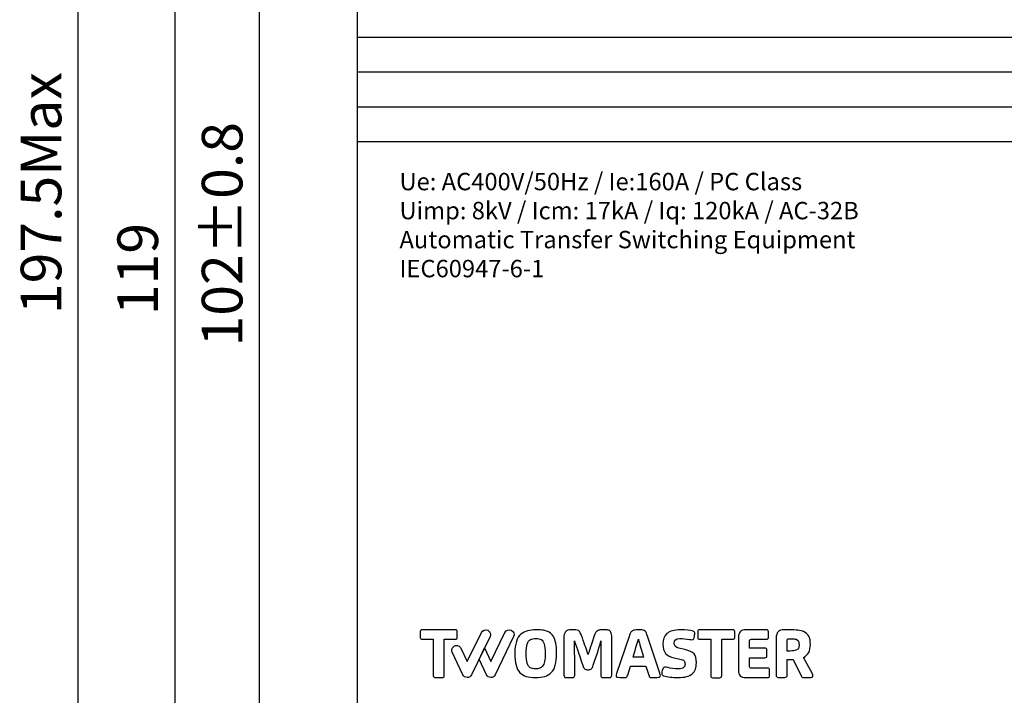
# Model space of a CAD drawing. Units: millimetres. Extents: x 676 to 6386, y -88 to 360.
# Drawn here: x 676 to 760, y 162 to 220 of the extents above; entities that cross this region are included whole.
import ezdxf

# ---------------------------------------------------------------- set-up
doc = ezdxf.new("R2010")
doc.units = ezdxf.units.MM
doc.header["$LTSCALE"] = 2
doc.layers.add('1', color=3, linetype='Continuous', true_color=0x00ff00)
doc.layers.add('111', color=3, linetype='Continuous', lineweight=18)
doc.layers.add('222', color=7, linetype='Continuous', lineweight=40)
doc.layers.add('Katman 1', color=7, linetype='Continuous')
doc.styles.add('Dim', font='gbeitc.shx', dxfattribs={"bigfont": 'gbcbig.shx'})
doc.dimstyles.new('RD 1-1', dxfattribs={"dimtxt": 3.5, "dimasz": 2.5, "dimexe": 1, "dimexo": 0.5, "dimgap": 1, "dimtad": 1, "dimtoh": 1, "dimdec": 1, "dimdsep": 46, "dimtxsty": 'Dim', "dimcen": -2.5, "dimadec": 0, "dimazin": 2, "dimtfac": 1, "dimtdec": 1, "dimtmove": 0, "dimatfit": 3, "dimldrblk": 'NONE', "dimfxl": 1, "dimarcsym": 0})

# ---------------------------------------------------------------- blocks, each defined once
blk = doc.blocks.new('*D243')
at = {"layer": '111', "color": 0, "lineweight": -2, "ltscale": 0.2, "transparency": 16777216}
for p, q in [((702.837, 303.561), (679.635, 303.561)), ((710.837, 303.561), (706.587, 303.561)), ((888.762, 303.561), (714.587, 303.561)), ((680.635, 108.561), (680.635, 301.061)), ((710.837, 106.061), (679.635, 106.061)), ((733.837, 106.061), (714.587, 106.061)), ((751.924, 106.061), (737.587, 106.061))]:
    blk.add_line(p, q, dxfattribs=at)
for points in [[(680.219, 301.061), (681.052, 301.061), (680.635, 303.561)], [(680.219, 108.561), (681.052, 108.561), (680.635, 106.061)]]:
    blk.add_solid(points, dxfattribs=at)
at = {"layer": 'Defpoints', "color": 0, "lineweight": -2, "ltscale": 0.2, "transparency": 16777216}
for p in [(680.635, 303.561), (889.262, 303.561), (752.424, 106.061)]:
    blk.add_point(p, dxfattribs=at)
at = {"layer": '111', "color": 0, "ltscale": 0.2, "transparency": 16777216, "insert": (677.885, 204.811), "char_height": 3.5, "attachment_point": 5, "rotation": 90, "style": 'Dim'}
blk.add_mtext('197.5Max', dxfattribs=at)
blk = doc.blocks.new('_DotSmall')
at = {"color": 0, "linetype": 'ByBlock', "const_width": 0.5}
blk.add_lwpolyline([(-0.0625, 0, 1), (0.0625, 0, 1)], format="xyb", close=True, dxfattribs=at)
blk = doc.blocks.new('*D246')
at = {"layer": '111', "color": 0, "lineweight": -2, "transparency": 16777216}
for p, q in [((704.291, 252.261), (695.241, 252.261)), ((696.241, 249.761), (696.241, 152.761)), ((704.291, 150.261), (695.241, 150.261))]:
    blk.add_line(p, q, dxfattribs=at)
for points in [[(695.824, 249.761), (696.658, 249.761), (696.241, 252.261)], [(695.824, 152.761), (696.658, 152.761), (696.241, 150.261)]]:
    blk.add_solid(points, dxfattribs=at)
at = {"layer": 'Defpoints', "color": 0, "lineweight": -2, "transparency": 16777216}
for p in [(704.791, 252.261), (696.241, 150.261), (704.791, 150.261)]:
    blk.add_point(p, dxfattribs=at)
at = {"layer": '111', "color": 0, "lineweight": -3, "transparency": 16777216, "insert": (693.491, 201.261), "char_height": 3.5, "attachment_point": 5, "rotation": 90, "style": 'Dim'}
blk.add_mtext('102±0.8', dxfattribs=at)
blk = doc.blocks.new('*D250')
at = {"layer": '111', "color": 0, "lineweight": -2, "transparency": 16777216}
for p, q in [((729.898, 257.761), (687.967, 257.761)), ((688.967, 255.261), (688.967, 141.261)), ((710.837, 138.761), (687.967, 138.761)), ((729.898, 138.761), (714.587, 138.761))]:
    blk.add_line(p, q, dxfattribs=at)
for points in [[(688.55, 255.261), (689.384, 255.261), (688.967, 257.761)], [(688.55, 141.261), (689.384, 141.261), (688.967, 138.761)]]:
    blk.add_solid(points, dxfattribs=at)
at = {"layer": 'Defpoints', "color": 0, "lineweight": -2, "transparency": 16777216}
for p in [(730.398, 257.761), (688.967, 138.761), (730.398, 138.761)]:
    blk.add_point(p, dxfattribs=at)
at = {"layer": '111', "color": 0, "lineweight": -3, "transparency": 16777216, "insert": (686.217, 198.261), "char_height": 3.5, "attachment_point": 5, "rotation": 90, "style": 'Dim'}
blk.add_mtext('119', dxfattribs=at)
blk = doc.blocks.new('_None')

msp = doc.modelspace()

# ---------------------------------------------------------------- linework, layer by layer
at = {"layer": '222', "lineweight": -3}
for p, q in [((704.712, 160.261), (704.712, 242.261)), ((704.712, 218.261), (819.712, 218.261)), ((704.712, 215.261), (819.712, 215.261)), ((704.712, 212.261), (819.712, 212.261)), ((704.712, 209.261), (819.712, 209.261))]:
    msp.add_line(p, q, dxfattribs=at)
at = {"layer": 'Katman 1', "color": 169}
for points, knots in [([(716.148, 166.877), (716.111, 166.981), (716.036, 167.064), (715.936, 167.111), (715.936, 167.111), (715.729, 167.208), (715.481, 167.122), (715.383, 166.918), (715.383, 166.918), (715.383, 166.918), (714.17, 164.411), (714.17, 164.411), (714.17, 164.411), (714.17, 164.411), (713.629, 165.562), (713.629, 165.562), (713.629, 165.562), (713.582, 165.662), (713.499, 165.737), (713.395, 165.775), (713.395, 165.775), (713.291, 165.812), (713.179, 165.808), (713.078, 165.762), (713.078, 165.762), (712.978, 165.715), (712.901, 165.633), (712.863, 165.531), (712.863, 165.531), (712.825, 165.428), (712.83, 165.316), (712.877, 165.217), (712.877, 165.217), (712.877, 165.217), (713.788, 163.277), (713.788, 163.277), (713.788, 163.277), (713.855, 163.134), (714.002, 163.041), (714.163, 163.04), (714.163, 163.04), (714.163, 163.04), (714.164, 163.04), (714.164, 163.04), (714.164, 163.04), (714.323, 163.04), (714.47, 163.131), (714.538, 163.273), (714.538, 163.273), (714.538, 163.273), (716.131, 166.564), (716.131, 166.564), (716.131, 166.564), (716.179, 166.663), (716.185, 166.774), (716.148, 166.877)], [0, 0, 0, 0, 0.066667, 0.066667, 0.066667, 0.066667, 0.133333, 0.133333, 0.133333, 0.133333, 0.2, 0.2, 0.2, 0.2, 0.266667, 0.266667, 0.266667, 0.266667, 0.333333, 0.333333, 0.333333, 0.333333, 0.4, 0.4, 0.4, 0.4, 0.466667, 0.466667, 0.466667, 0.466667, 0.533333, 0.533333, 0.533333, 0.533333, 0.6, 0.6, 0.6, 0.6, 0.666667, 0.666667, 0.666667, 0.666667, 0.733333, 0.733333, 0.733333, 0.733333, 0.8, 0.8, 0.8, 0.8, 0.866667, 0.866667, 0.866667, 0.866667, 1, 1, 1, 1]), ([(723.257, 163.04), (723.257, 163.04), (722.656, 163.04), (722.656, 163.04), (722.656, 163.04), (722.551, 163.04), (722.499, 163.105), (722.499, 163.236), (722.499, 163.236), (722.499, 163.236), (722.499, 166.489), (722.499, 166.489), (722.499, 166.489), (722.499, 166.694), (722.544, 166.856), (722.632, 166.976), (722.632, 166.976), (722.721, 167.095), (722.901, 167.155), (723.171, 167.155), (723.171, 167.155), (723.171, 167.155), (723.367, 167.155), (723.367, 167.155), (723.367, 167.155), (723.491, 167.155), (723.587, 167.146), (723.657, 167.129), (723.657, 167.129), (723.726, 167.112), (723.788, 167.067), (723.842, 166.996), (723.842, 166.996), (723.896, 166.925), (723.935, 166.859), (723.96, 166.799), (723.96, 166.799), (723.985, 166.739), (724.029, 166.625), (724.09, 166.455), (724.09, 166.455), (724.314, 165.826), (724.478, 165.345), (724.582, 165.013), (724.582, 165.013), (724.625, 165.156), (724.779, 165.639), (725.045, 166.461), (725.045, 166.461), (725.091, 166.599), (725.128, 166.701), (725.155, 166.764), (725.155, 166.764), (725.182, 166.828), (725.224, 166.896), (725.279, 166.967), (725.279, 166.967), (725.335, 167.038), (725.406, 167.088), (725.491, 167.115), (725.491, 167.115), (725.575, 167.142), (725.683, 167.155), (725.815, 167.155), (725.815, 167.155), (725.815, 167.155), (726.04, 167.155), (726.04, 167.155), (726.04, 167.155), (726.175, 167.155), (726.283, 167.141), (726.364, 167.112), (726.364, 167.112), (726.445, 167.083), (726.504, 167.034), (726.541, 166.964), (726.541, 166.964), (726.577, 166.895), (726.6, 166.827), (726.61, 166.762), (726.61, 166.762), (726.62, 166.696), (726.625, 166.603), (726.625, 166.484), (726.625, 166.484), (726.625, 166.484), (726.625, 163.254), (726.625, 163.254), (726.625, 163.254), (726.625, 163.111), (726.563, 163.04), (726.439, 163.04), (726.439, 163.04), (726.439, 163.04), (725.838, 163.04), (725.838, 163.04), (725.838, 163.04), (725.73, 163.04), (725.676, 163.109), (725.676, 163.248), (725.676, 163.248), (725.676, 164.869), (725.681, 165.853), (725.693, 166.2), (725.693, 166.2), (725.577, 165.772), (725.358, 165.073), (725.034, 164.105), (725.034, 164.105), (724.987, 163.958), (724.935, 163.857), (724.877, 163.801), (724.877, 163.801), (724.819, 163.745), (724.735, 163.717), (724.623, 163.717), (724.623, 163.717), (724.623, 163.717), (724.519, 163.717), (724.519, 163.717), (724.519, 163.717), (724.411, 163.717), (724.329, 163.745), (724.273, 163.801), (724.273, 163.801), (724.217, 163.857), (724.166, 163.95), (724.119, 164.082), (724.119, 164.082), (723.741, 165.205), (723.506, 165.911), (723.414, 166.2), (723.414, 166.2), (723.425, 165.857), (723.431, 164.865), (723.431, 163.225), (723.431, 163.225), (723.431, 163.101), (723.373, 163.04), (723.257, 163.04)], [0, 0, 0, 0, 0.027778, 0.027778, 0.027778, 0.027778, 0.055556, 0.055556, 0.055556, 0.055556, 0.083333, 0.083333, 0.083333, 0.083333, 0.111111, 0.111111, 0.111111, 0.111111, 0.138889, 0.138889, 0.138889, 0.138889, 0.166667, 0.166667, 0.166667, 0.166667, 0.194444, 0.194444, 0.194444, 0.194444, 0.222222, 0.222222, 0.222222, 0.222222, 0.25, 0.25, 0.25, 0.25, 0.277778, 0.277778, 0.277778, 0.277778, 0.305556, 0.305556, 0.305556, 0.305556, 0.333333, 0.333333, 0.333333, 0.333333, 0.361111, 0.361111, 0.361111, 0.361111, 0.388889, 0.388889, 0.388889, 0.388889, 0.416667, 0.416667, 0.416667, 0.416667, 0.444444, 0.444444, 0.444444, 0.444444, 0.472222, 0.472222, 0.472222, 0.472222, 0.5, 0.5, 0.5, 0.5, 0.527778, 0.527778, 0.527778, 0.527778, 0.555556, 0.555556, 0.555556, 0.555556, 0.583333, 0.583333, 0.583333, 0.583333, 0.611111, 0.611111, 0.611111, 0.611111, 0.638889, 0.638889, 0.638889, 0.638889, 0.666667, 0.666667, 0.666667, 0.666667, 0.694444, 0.694444, 0.694444, 0.694444, 0.722222, 0.722222, 0.722222, 0.722222, 0.75, 0.75, 0.75, 0.75, 0.777778, 0.777778, 0.777778, 0.777778, 0.805556, 0.805556, 0.805556, 0.805556, 0.833333, 0.833333, 0.833333, 0.833333, 0.861111, 0.861111, 0.861111, 0.861111, 0.888889, 0.888889, 0.888889, 0.888889, 0.916667, 0.916667, 0.916667, 0.916667, 0.944444, 0.944444, 0.944444, 0.944444, 1, 1, 1, 1]), ([(727.996, 163.253), (727.973, 163.172), (727.947, 163.117), (727.918, 163.086), (727.918, 163.086), (727.889, 163.055), (727.843, 163.04), (727.782, 163.04), (727.782, 163.04), (727.404, 163.04), (727.172, 163.051), (727.087, 163.074), (727.087, 163.074), (727.026, 163.09), (726.995, 163.132), (726.995, 163.201), (726.995, 163.201), (726.995, 163.247), (727.01, 163.313), (727.041, 163.398), (727.041, 163.398), (727.041, 163.398), (728.112, 166.578), (728.112, 166.578), (728.112, 166.578), (728.162, 166.724), (728.207, 166.833), (728.248, 166.904), (728.248, 166.904), (728.288, 166.975), (728.356, 167.035), (728.453, 167.083), (728.453, 167.083), (728.549, 167.131), (728.678, 167.155), (728.841, 167.155), (728.841, 167.155), (728.841, 167.155), (729.066, 167.155), (729.066, 167.155), (729.066, 167.155), (729.282, 167.155), (729.427, 167.118), (729.5, 167.043), (729.5, 167.043), (729.573, 166.968), (729.645, 166.822), (729.714, 166.607), (729.714, 166.607), (729.714, 166.607), (730.773, 163.409), (730.773, 163.409), (730.773, 163.409), (730.8, 163.336), (730.813, 163.269), (730.813, 163.207), (730.813, 163.207), (730.813, 163.142), (730.785, 163.097), (730.727, 163.074), (730.727, 163.074), (730.676, 163.051), (730.447, 163.04), (730.038, 163.04), (730.038, 163.04), (729.973, 163.04), (729.923, 163.056), (729.891, 163.089), (729.891, 163.089), (729.858, 163.122), (729.83, 163.176), (729.807, 163.253), (729.807, 163.253), (729.807, 163.253), (729.558, 164.021), (729.558, 164.021), (729.558, 164.021), (729.558, 164.021), (728.239, 164.021), (728.239, 164.021), (728.239, 164.021), (728.239, 164.021), (727.996, 163.253), (727.996, 163.253)], [0, 0, 0, 0, 0.045455, 0.045455, 0.045455, 0.045455, 0.090909, 0.090909, 0.090909, 0.090909, 0.136364, 0.136364, 0.136364, 0.136364, 0.181818, 0.181818, 0.181818, 0.181818, 0.227273, 0.227273, 0.227273, 0.227273, 0.272727, 0.272727, 0.272727, 0.272727, 0.318182, 0.318182, 0.318182, 0.318182, 0.363636, 0.363636, 0.363636, 0.363636, 0.409091, 0.409091, 0.409091, 0.409091, 0.454545, 0.454545, 0.454545, 0.454545, 0.5, 0.5, 0.5, 0.5, 0.545455, 0.545455, 0.545455, 0.545455, 0.590909, 0.590909, 0.590909, 0.590909, 0.636364, 0.636364, 0.636364, 0.636364, 0.681818, 0.681818, 0.681818, 0.681818, 0.727273, 0.727273, 0.727273, 0.727273, 0.772727, 0.772727, 0.772727, 0.772727, 0.818182, 0.818182, 0.818182, 0.818182, 0.863636, 0.863636, 0.863636, 0.863636, 0.909091, 0.909091, 0.909091, 0.909091, 1, 1, 1, 1]), ([(729.355, 164.8), (729.097, 165.689), (728.95, 166.207), (728.916, 166.353), (728.916, 166.353), (728.869, 166.172), (728.721, 165.654), (728.47, 164.8), (728.47, 164.8), (728.47, 164.8), (729.355, 164.8), (729.355, 164.8)], [0, 0, 0, 0, 0.25, 0.25, 0.25, 0.25, 0.5, 0.5, 0.5, 0.5, 1, 1, 1, 1]), ([(733.715, 165.075), (733.852, 164.918), (733.92, 164.661), (733.92, 164.305), (733.92, 164.305), (733.92, 163.892), (733.8, 163.579), (733.559, 163.363), (733.559, 163.363), (733.318, 163.147), (732.912, 163.04), (732.341, 163.04), (732.341, 163.04), (731.843, 163.04), (731.425, 163.092), (731.085, 163.197), (731.085, 163.197), (730.981, 163.231), (730.929, 163.298), (730.929, 163.399), (730.929, 163.399), (730.929, 163.463), (730.96, 163.589), (731.022, 163.776), (731.022, 163.776), (731.056, 163.889), (731.126, 163.945), (731.23, 163.945), (731.23, 163.945), (731.272, 163.945), (731.352, 163.928), (731.467, 163.894), (731.467, 163.894), (731.73, 163.823), (732.028, 163.787), (732.364, 163.787), (732.364, 163.787), (732.584, 163.787), (732.735, 163.823), (732.818, 163.894), (732.818, 163.894), (732.901, 163.965), (732.943, 164.063), (732.943, 164.187), (732.943, 164.187), (732.943, 164.318), (732.913, 164.415), (732.853, 164.479), (732.853, 164.479), (732.793, 164.543), (732.671, 164.595), (732.486, 164.636), (732.486, 164.636), (732.486, 164.636), (732.005, 164.738), (732.005, 164.738), (732.005, 164.738), (731.67, 164.809), (731.423, 164.936), (731.265, 165.12), (731.265, 165.12), (731.107, 165.304), (731.028, 165.57), (731.028, 165.918), (731.028, 165.918), (731.028, 166.308), (731.145, 166.612), (731.38, 166.829), (731.38, 166.829), (731.616, 167.046), (732.005, 167.155), (732.549, 167.155), (732.549, 167.155), (733.02, 167.155), (733.382, 167.114), (733.637, 167.031), (733.637, 167.031), (733.737, 167.005), (733.787, 166.94), (733.787, 166.835), (733.787, 166.835), (733.787, 166.76), (733.764, 166.632), (733.718, 166.452), (733.718, 166.452), (733.691, 166.351), (733.637, 166.301), (733.556, 166.301), (733.556, 166.301), (733.49, 166.301), (733.415, 166.31), (733.33, 166.329), (733.33, 166.329), (733.049, 166.377), (732.767, 166.402), (732.486, 166.402), (732.486, 166.402), (732.162, 166.402), (732, 166.269), (732, 166.003), (732, 166.003), (732, 165.785), (732.138, 165.645), (732.416, 165.581), (732.416, 165.581), (732.416, 165.581), (732.925, 165.463), (732.925, 165.463), (732.925, 165.463), (733.315, 165.362), (733.578, 165.232), (733.715, 165.075)], [0, 0, 0, 0, 0.034483, 0.034483, 0.034483, 0.034483, 0.068966, 0.068966, 0.068966, 0.068966, 0.103448, 0.103448, 0.103448, 0.103448, 0.137931, 0.137931, 0.137931, 0.137931, 0.172414, 0.172414, 0.172414, 0.172414, 0.206897, 0.206897, 0.206897, 0.206897, 0.241379, 0.241379, 0.241379, 0.241379, 0.275862, 0.275862, 0.275862, 0.275862, 0.310345, 0.310345, 0.310345, 0.310345, 0.344828, 0.344828, 0.344828, 0.344828, 0.37931, 0.37931, 0.37931, 0.37931, 0.413793, 0.413793, 0.413793, 0.413793, 0.448276, 0.448276, 0.448276, 0.448276, 0.482759, 0.482759, 0.482759, 0.482759, 0.517241, 0.517241, 0.517241, 0.517241, 0.551724, 0.551724, 0.551724, 0.551724, 0.586207, 0.586207, 0.586207, 0.586207, 0.62069, 0.62069, 0.62069, 0.62069, 0.655172, 0.655172, 0.655172, 0.655172, 0.689655, 0.689655, 0.689655, 0.689655, 0.724138, 0.724138, 0.724138, 0.724138, 0.758621, 0.758621, 0.758621, 0.758621, 0.793103, 0.793103, 0.793103, 0.793103, 0.827586, 0.827586, 0.827586, 0.827586, 0.862069, 0.862069, 0.862069, 0.862069, 0.896552, 0.896552, 0.896552, 0.896552, 0.931034, 0.931034, 0.931034, 0.931034, 1, 1, 1, 1]), ([(736.055, 163.074), (736.021, 163.041), (735.978, 163.025), (735.928, 163.025), (735.928, 163.025), (735.928, 163.025), (735.326, 163.025), (735.326, 163.025), (735.326, 163.025), (735.211, 163.025), (735.153, 163.089), (735.153, 163.217), (735.153, 163.217), (735.153, 163.217), (735.153, 166.337), (735.153, 166.337), (735.153, 166.337), (735.153, 166.337), (734.221, 166.337), (734.221, 166.337), (734.221, 166.337), (734.102, 166.337), (734.042, 166.386), (734.042, 166.483), (734.042, 166.483), (734.042, 166.483), (734.042, 166.98), (734.042, 166.98), (734.042, 166.98), (734.042, 167.097), (734.102, 167.155), (734.221, 167.155), (734.221, 167.155), (734.221, 167.155), (737.045, 167.155), (737.045, 167.155), (737.045, 167.155), (737.164, 167.155), (737.224, 167.097), (737.224, 166.98), (737.224, 166.98), (737.224, 166.98), (737.224, 166.483), (737.224, 166.483), (737.224, 166.483), (737.224, 166.386), (737.164, 166.337), (737.045, 166.337), (737.045, 166.337), (737.045, 166.337), (736.107, 166.337), (736.107, 166.337), (736.107, 166.337), (736.107, 166.337), (736.107, 163.217), (736.107, 163.217), (736.107, 163.217), (736.107, 163.155), (736.09, 163.107), (736.055, 163.074)], [0, 0, 0, 0, 0.0625, 0.0625, 0.0625, 0.0625, 0.125, 0.125, 0.125, 0.125, 0.1875, 0.1875, 0.1875, 0.1875, 0.25, 0.25, 0.25, 0.25, 0.3125, 0.3125, 0.3125, 0.3125, 0.375, 0.375, 0.375, 0.375, 0.4375, 0.4375, 0.4375, 0.4375, 0.5, 0.5, 0.5, 0.5, 0.5625, 0.5625, 0.5625, 0.5625, 0.625, 0.625, 0.625, 0.625, 0.6875, 0.6875, 0.6875, 0.6875, 0.75, 0.75, 0.75, 0.75, 0.8125, 0.8125, 0.8125, 0.8125, 0.875, 0.875, 0.875, 0.875, 1, 1, 1, 1]), ([(738.19, 163.03), (737.974, 163.03), (737.811, 163.082), (737.701, 163.185), (737.701, 163.185), (737.591, 163.288), (737.537, 163.455), (737.537, 163.685), (737.537, 163.685), (737.537, 163.685), (737.537, 166.477), (737.537, 166.477), (737.537, 166.477), (737.537, 166.929), (737.754, 167.155), (738.19, 167.155), (738.19, 167.155), (738.19, 167.155), (739.949, 167.155), (739.949, 167.155), (739.949, 167.155), (740.069, 167.155), (740.128, 167.097), (740.128, 166.98), (740.128, 166.98), (740.128, 166.98), (740.128, 166.483), (740.128, 166.483), (740.128, 166.483), (740.128, 166.386), (740.069, 166.337), (739.949, 166.337), (739.949, 166.337), (739.949, 166.337), (738.665, 166.337), (738.665, 166.337), (738.665, 166.337), (738.545, 166.337), (738.485, 166.267), (738.485, 166.127), (738.485, 166.127), (738.485, 166.127), (738.485, 165.572), (738.485, 165.572), (738.485, 165.572), (738.485, 165.572), (739.816, 165.572), (739.816, 165.572), (739.816, 165.572), (739.936, 165.572), (739.995, 165.513), (739.995, 165.397), (739.995, 165.397), (739.995, 165.397), (739.995, 164.9), (739.995, 164.9), (739.995, 164.9), (739.995, 164.799), (739.936, 164.748), (739.816, 164.748), (739.816, 164.748), (739.816, 164.748), (738.485, 164.748), (738.485, 164.748), (738.485, 164.748), (738.485, 164.748), (738.485, 164.065), (738.485, 164.065), (738.485, 164.065), (738.485, 163.987), (738.501, 163.931), (738.532, 163.898), (738.532, 163.898), (738.562, 163.865), (738.618, 163.848), (738.699, 163.848), (738.699, 163.848), (738.699, 163.848), (740.053, 163.848), (740.053, 163.848), (740.053, 163.848), (740.173, 163.848), (740.233, 163.79), (740.233, 163.673), (740.233, 163.673), (740.233, 163.673), (740.233, 163.182), (740.233, 163.182), (740.233, 163.182), (740.233, 163.081), (740.173, 163.03), (740.053, 163.03), (740.053, 163.03), (740.053, 163.03), (738.19, 163.03), (738.19, 163.03)], [0, 0, 0, 0, 0.04, 0.04, 0.04, 0.04, 0.08, 0.08, 0.08, 0.08, 0.12, 0.12, 0.12, 0.12, 0.16, 0.16, 0.16, 0.16, 0.2, 0.2, 0.2, 0.2, 0.24, 0.24, 0.24, 0.24, 0.28, 0.28, 0.28, 0.28, 0.32, 0.32, 0.32, 0.32, 0.36, 0.36, 0.36, 0.36, 0.4, 0.4, 0.4, 0.4, 0.44, 0.44, 0.44, 0.44, 0.48, 0.48, 0.48, 0.48, 0.52, 0.52, 0.52, 0.52, 0.56, 0.56, 0.56, 0.56, 0.6, 0.6, 0.6, 0.6, 0.64, 0.64, 0.64, 0.64, 0.68, 0.68, 0.68, 0.68, 0.72, 0.72, 0.72, 0.72, 0.76, 0.76, 0.76, 0.76, 0.8, 0.8, 0.8, 0.8, 0.84, 0.84, 0.84, 0.84, 0.88, 0.88, 0.88, 0.88, 0.92, 0.92, 0.92, 0.92, 1, 1, 1, 1]), ([(741.557, 163.051), (741.557, 163.051), (740.967, 163.051), (740.967, 163.051), (740.967, 163.051), (740.855, 163.051), (740.8, 163.115), (740.8, 163.243), (740.8, 163.243), (740.8, 163.243), (740.8, 166.447), (740.8, 166.447), (740.8, 166.447), (740.8, 166.691), (740.853, 166.87), (740.959, 166.984), (740.959, 166.984), (741.065, 167.098), (741.243, 167.155), (741.494, 167.155), (741.494, 167.155), (741.494, 167.155), (741.922, 167.155), (741.922, 167.155), (741.922, 167.155), (742.508, 167.155), (742.921, 167.105), (743.16, 167.004), (743.16, 167.004), (743.554, 166.842), (743.75, 166.472), (743.75, 165.896), (743.75, 165.896), (743.75, 165.346), (743.55, 164.973), (743.148, 164.775), (743.148, 164.775), (743.148, 164.775), (743.889, 163.411), (743.889, 163.411), (743.889, 163.411), (743.943, 163.311), (743.97, 163.235), (743.97, 163.185), (743.97, 163.185), (743.97, 163.123), (743.939, 163.084), (743.877, 163.069), (743.877, 163.069), (743.781, 163.049), (743.544, 163.04), (743.166, 163.04), (743.166, 163.04), (743.069, 163.04), (742.998, 163.086), (742.952, 163.179), (742.952, 163.179), (742.952, 163.179), (742.263, 164.595), (742.263, 164.595), (742.263, 164.595), (742.202, 164.591), (742.101, 164.59), (741.962, 164.59), (741.962, 164.59), (741.962, 164.59), (741.743, 164.59), (741.743, 164.59), (741.743, 164.59), (741.743, 164.59), (741.743, 163.243), (741.743, 163.243), (741.743, 163.243), (741.743, 163.115), (741.681, 163.051), (741.557, 163.051)], [0, 0, 0, 0, 0.05, 0.05, 0.05, 0.05, 0.1, 0.1, 0.1, 0.1, 0.15, 0.15, 0.15, 0.15, 0.2, 0.2, 0.2, 0.2, 0.25, 0.25, 0.25, 0.25, 0.3, 0.3, 0.3, 0.3, 0.35, 0.35, 0.35, 0.35, 0.4, 0.4, 0.4, 0.4, 0.45, 0.45, 0.45, 0.45, 0.5, 0.5, 0.5, 0.5, 0.55, 0.55, 0.55, 0.55, 0.6, 0.6, 0.6, 0.6, 0.65, 0.65, 0.65, 0.65, 0.7, 0.7, 0.7, 0.7, 0.75, 0.75, 0.75, 0.75, 0.8, 0.8, 0.8, 0.8, 0.85, 0.85, 0.85, 0.85, 0.9, 0.9, 0.9, 0.9, 1, 1, 1, 1]), ([(741.98, 165.327), (742.215, 165.327), (742.391, 165.346), (742.506, 165.385), (742.506, 165.385), (742.688, 165.451), (742.778, 165.603), (742.778, 165.843), (742.778, 165.843), (742.778, 166.118), (742.693, 166.283), (742.524, 166.337), (742.524, 166.337), (742.427, 166.368), (742.283, 166.383), (742.09, 166.383), (742.09, 166.383), (742.09, 166.383), (741.922, 166.383), (741.922, 166.383), (741.922, 166.383), (741.802, 166.383), (741.743, 166.321), (741.743, 166.197), (741.743, 166.197), (741.743, 166.197), (741.743, 165.327), (741.743, 165.327), (741.743, 165.327), (741.743, 165.327), (741.98, 165.327), (741.98, 165.327)], [0, 0, 0, 0, 0.111111, 0.111111, 0.111111, 0.111111, 0.222222, 0.222222, 0.222222, 0.222222, 0.333333, 0.333333, 0.333333, 0.333333, 0.444444, 0.444444, 0.444444, 0.444444, 0.555556, 0.555556, 0.555556, 0.555556, 0.666667, 0.666667, 0.666667, 0.666667, 0.777778, 0.777778, 0.777778, 0.777778, 1, 1, 1, 1])]:
    msp.add_open_spline(points, degree=3, knots=knots, dxfattribs=at)
at = {"layer": 'Katman 1', "color": 242}
for points, knots in [([(717.965, 167.115), (717.759, 167.213), (717.512, 167.126), (717.414, 166.922), (717.414, 166.922), (717.414, 166.922), (716.209, 164.412), (716.209, 164.412), (716.209, 164.412), (716.209, 164.412), (715.658, 165.587), (715.658, 165.587), (715.658, 165.587), (715.658, 165.587), (715.486, 165.232), (715.486, 165.232), (715.486, 165.232), (715.486, 165.232), (715.335, 164.918), (715.335, 164.918), (715.335, 164.918), (715.335, 164.918), (715.196, 164.632), (715.196, 164.632), (715.196, 164.632), (715.196, 164.632), (715.83, 163.277), (715.83, 163.277), (715.83, 163.277), (715.897, 163.134), (716.043, 163.04), (716.202, 163.04), (716.202, 163.04), (716.202, 163.04), (716.204, 163.04), (716.204, 163.04), (716.204, 163.04), (716.362, 163.04), (716.508, 163.131), (716.576, 163.273), (716.576, 163.273), (716.576, 163.273), (718.159, 166.568), (718.159, 166.568), (718.159, 166.568), (718.257, 166.772), (718.17, 167.018), (717.965, 167.115)], [0, 0, 0, 0, 0.076923, 0.076923, 0.076923, 0.076923, 0.153846, 0.153846, 0.153846, 0.153846, 0.230769, 0.230769, 0.230769, 0.230769, 0.307692, 0.307692, 0.307692, 0.307692, 0.384615, 0.384615, 0.384615, 0.384615, 0.461538, 0.461538, 0.461538, 0.461538, 0.538462, 0.538462, 0.538462, 0.538462, 0.615385, 0.615385, 0.615385, 0.615385, 0.692308, 0.692308, 0.692308, 0.692308, 0.769231, 0.769231, 0.769231, 0.769231, 0.846154, 0.846154, 0.846154, 0.846154, 1, 1, 1, 1]), ([(712.136, 163.089), (712.101, 163.056), (712.058, 163.04), (712.008, 163.04), (712.008, 163.04), (712.008, 163.04), (711.407, 163.04), (711.407, 163.04), (711.407, 163.04), (711.291, 163.04), (711.233, 163.104), (711.233, 163.232), (711.233, 163.232), (711.233, 163.232), (711.233, 166.34), (711.233, 166.34), (711.233, 166.34), (711.233, 166.34), (710.301, 166.34), (710.301, 166.34), (710.301, 166.34), (710.182, 166.34), (710.122, 166.389), (710.122, 166.486), (710.122, 166.486), (710.122, 166.486), (710.122, 166.981), (710.122, 166.981), (710.122, 166.981), (710.122, 167.097), (710.182, 167.155), (710.301, 167.155), (710.301, 167.155), (710.301, 167.155), (713.125, 167.155), (713.125, 167.155), (713.125, 167.155), (713.244, 167.155), (713.304, 167.097), (713.304, 166.981), (713.304, 166.981), (713.304, 166.981), (713.304, 166.486), (713.304, 166.486), (713.304, 166.486), (713.304, 166.389), (713.244, 166.34), (713.125, 166.34), (713.125, 166.34), (713.125, 166.34), (712.188, 166.34), (712.188, 166.34), (712.188, 166.34), (712.188, 166.34), (712.188, 163.232), (712.188, 163.232), (712.188, 163.232), (712.188, 163.17), (712.17, 163.122), (712.136, 163.089)], [0, 0, 0, 0, 0.0625, 0.0625, 0.0625, 0.0625, 0.125, 0.125, 0.125, 0.125, 0.1875, 0.1875, 0.1875, 0.1875, 0.25, 0.25, 0.25, 0.25, 0.3125, 0.3125, 0.3125, 0.3125, 0.375, 0.375, 0.375, 0.375, 0.4375, 0.4375, 0.4375, 0.4375, 0.5, 0.5, 0.5, 0.5, 0.5625, 0.5625, 0.5625, 0.5625, 0.625, 0.625, 0.625, 0.625, 0.6875, 0.6875, 0.6875, 0.6875, 0.75, 0.75, 0.75, 0.75, 0.8125, 0.8125, 0.8125, 0.8125, 0.875, 0.875, 0.875, 0.875, 1, 1, 1, 1]), ([(721.76, 164.105), (721.689, 163.833), (721.574, 163.62), (721.416, 163.464), (721.416, 163.464), (721.258, 163.309), (721.071, 163.199), (720.855, 163.135), (720.855, 163.135), (720.639, 163.072), (720.369, 163.04), (720.045, 163.04), (720.045, 163.04), (719.732, 163.04), (719.47, 163.071), (719.258, 163.132), (719.258, 163.132), (719.046, 163.194), (718.863, 163.303), (718.711, 163.459), (718.711, 163.459), (718.559, 163.614), (718.447, 163.828), (718.375, 164.1), (718.375, 164.1), (718.304, 164.371), (718.268, 164.711), (718.268, 165.12), (718.268, 165.12), (718.268, 165.528), (718.313, 165.87), (718.401, 166.146), (718.401, 166.146), (718.49, 166.421), (718.621, 166.63), (718.795, 166.773), (718.795, 166.773), (718.968, 166.915), (719.157, 167.015), (719.362, 167.071), (719.362, 167.071), (719.566, 167.127), (719.809, 167.155), (720.091, 167.155), (720.091, 167.155), (720.345, 167.155), (720.56, 167.14), (720.736, 167.11), (720.736, 167.11), (720.911, 167.08), (721.075, 167.023), (721.228, 166.939), (721.228, 166.939), (721.38, 166.854), (721.501, 166.737), (721.589, 166.587), (721.589, 166.587), (721.678, 166.437), (721.747, 166.242), (721.795, 166.003), (721.795, 166.003), (721.843, 165.763), (721.867, 165.47), (721.867, 165.126), (721.867, 165.126), (721.867, 164.717), (721.831, 164.377), (721.76, 164.105)], [0, 0, 0, 0, 0.055556, 0.055556, 0.055556, 0.055556, 0.111111, 0.111111, 0.111111, 0.111111, 0.166667, 0.166667, 0.166667, 0.166667, 0.222222, 0.222222, 0.222222, 0.222222, 0.277778, 0.277778, 0.277778, 0.277778, 0.333333, 0.333333, 0.333333, 0.333333, 0.388889, 0.388889, 0.388889, 0.388889, 0.444444, 0.444444, 0.444444, 0.444444, 0.5, 0.5, 0.5, 0.5, 0.555556, 0.555556, 0.555556, 0.555556, 0.611111, 0.611111, 0.611111, 0.611111, 0.666667, 0.666667, 0.666667, 0.666667, 0.722222, 0.722222, 0.722222, 0.722222, 0.777778, 0.777778, 0.777778, 0.777778, 0.833333, 0.833333, 0.833333, 0.833333, 0.888889, 0.888889, 0.888889, 0.888889, 1, 1, 1, 1]), ([(720.8, 165.935), (720.744, 166.123), (720.661, 166.248), (720.551, 166.312), (720.551, 166.312), (720.441, 166.376), (720.28, 166.407), (720.068, 166.407), (720.068, 166.407), (719.879, 166.407), (719.727, 166.375), (719.614, 166.309), (719.614, 166.309), (719.5, 166.243), (719.409, 166.114), (719.342, 165.921), (719.342, 165.921), (719.274, 165.728), (719.24, 165.459), (719.24, 165.114), (719.24, 165.114), (719.24, 164.747), (719.273, 164.465), (719.339, 164.268), (719.339, 164.268), (719.404, 164.071), (719.492, 163.942), (719.602, 163.88), (719.602, 163.88), (719.712, 163.818), (719.863, 163.787), (720.056, 163.787), (720.056, 163.787), (720.199, 163.787), (720.317, 163.803), (720.409, 163.835), (720.409, 163.835), (720.502, 163.867), (720.586, 163.928), (720.664, 164.018), (720.664, 164.018), (720.741, 164.108), (720.797, 164.243), (720.831, 164.423), (720.831, 164.423), (720.866, 164.603), (720.883, 164.831), (720.883, 165.109), (720.883, 165.109), (720.883, 165.472), (720.856, 165.748), (720.8, 165.935)], [0, 0, 0, 0, 0.071429, 0.071429, 0.071429, 0.071429, 0.142857, 0.142857, 0.142857, 0.142857, 0.214286, 0.214286, 0.214286, 0.214286, 0.285714, 0.285714, 0.285714, 0.285714, 0.357143, 0.357143, 0.357143, 0.357143, 0.428571, 0.428571, 0.428571, 0.428571, 0.5, 0.5, 0.5, 0.5, 0.571429, 0.571429, 0.571429, 0.571429, 0.642857, 0.642857, 0.642857, 0.642857, 0.714286, 0.714286, 0.714286, 0.714286, 0.785714, 0.785714, 0.785714, 0.785714, 0.857143, 0.857143, 0.857143, 0.857143, 1, 1, 1, 1])]:
    msp.add_open_spline(points, degree=3, knots=knots, dxfattribs=at)

# ---------------------------------------------------------------- texts
at = {"layer": '1', "color": 3, "lineweight": -2, "ltscale": 0.5, "insert": (708.326, 206.553), "char_height": 1, "attachment_point": 1}
msp.add_mtext_dynamic_manual_height_columns('{\\fTahoma|b0|i0|c0|p34;\\H1.5x;\\C9;\\c13289671;Ue: AC400V/50Hz / Ie:1\\fTahoma|b0|i0|c162|p34;6\\fTahoma|b0|i0|c0|p34;0A / PC Class\\PUimp: 8kV\\fTahoma|b0|i0|c162|p34; / \\fTahoma|b0|i0|c0|p34;Icm: \\fTahoma|b0|i0|c162|p34;17\\fTahoma|b0|i0|c0|p34;kA / Iq: 120kA / AC-32B\\PAutomatic Transfer Switching Equipment\\PIEC60947-6-1}', width=45.36711, gutter_width=1, heights=[0], dxfattribs=at)

# ---------------------------------------------------------------- dimensions: what is measured, and where the dimension line sits
at = {"layer": '111', "ltscale": 0.2}
dim = msp.add_linear_dim(base=(680.635, 303.561), p1=(752.424, 106.061), p2=(889.262, 303.561), angle=90, dimstyle='RD 1-1', override={"dimpost": '<>Max', "dimldrblk": 'DotSmall', "dimfxl": 1.15}, dxfattribs=at)
dim.commit()
dim.dimension.update_dxf_attribs({"geometry": '*D243', "text_midpoint": (680.635, 204.811), "dimtype": 160})
at = {"layer": '111', "lineweight": -3}
for base, p1, p2, override, picture, middle in [((688.967, 138.761), (730.398, 257.761), (730.398, 138.761), {"dimfxl": 1.15}, '*D250', (686.217, 198.261)), ((696.241, 150.261), (704.791, 252.261), (704.791, 150.261), {"dimgap": 1, "dimtol": 1, "dimlim": 0, "dimtp": 0.8, "dimtm": 0.8, "dimldrblk": 'DotSmall', "dimfxl": 1.15}, '*D246', (693.491, 201.261))]:
    dim = msp.add_linear_dim(base=base, p1=p1, p2=p2, angle=90, dimstyle='RD 1-1', override=override, dxfattribs=at)
    dim.commit()
    dim.dimension.update_dxf_attribs({"geometry": picture, "text_midpoint": middle})

doc.saveas('drawing.dxf')
